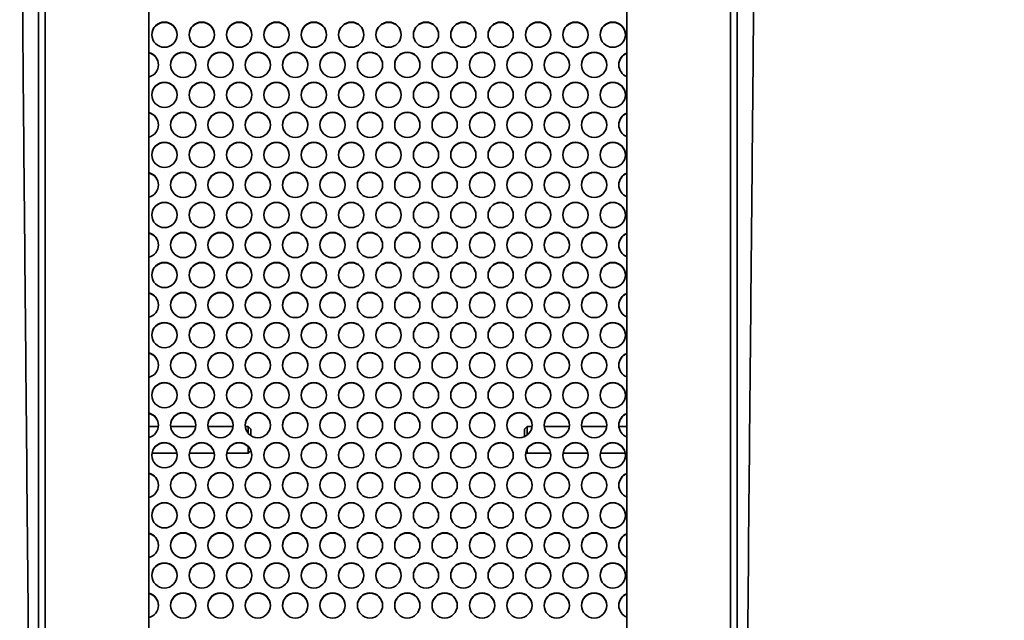
# Paper-space layout 'Layout1' of a CAD drawing. Units: millimetres. Extents: x 20 to 203, y 5 to 287.
# Drawn here: x 60 to 72, y 44 to 51 of the extents above; entities that cross this region are included whole.
import ezdxf

# ---------------------------------------------------------------- set-up
doc = ezdxf.new("R2010")
doc.units = ezdxf.units.MM
doc.layers.add('Default', color=7, linetype='Continuous')
doc.layers.add('DV4_0', color=7, linetype='Continuous')

# ---------------------------------------------------------------- blocks, each defined once
blk = doc.blocks.new('SE3')
at = {"layer": 'DV4_0', "color": 7, "lineweight": 35}
for p, q in [((60.38, 39.107), (60.38, 64.264)), ((68.783, 64.264), (68.783, 39.107)), ((61.707, 59.574), (61.707, 40.012)), ((67.456, 40.012), (67.456, 59.574)), ((61.82, 45.896), (61.707, 45.896)), ((62.269, 45.896), (61.966, 45.896)), ((62.718, 45.896), (62.416, 45.896)), ((62.9, 45.896), (62.865, 45.896)), ((62.9, 45.896), (62.9, 45.815)), ((62.93, 45.865), (62.9, 45.896)), ((62.93, 45.865), (62.93, 45.788)), ((66.254, 45.896), (66.223, 45.865)), ((66.223, 45.774), (66.223, 45.865)), ((66.254, 45.792), (66.254, 45.896)), ((66.313, 45.896), (66.254, 45.896)), ((66.763, 45.896), (66.46, 45.896)), ((67.212, 45.896), (66.909, 45.896)), ((67.456, 45.896), (67.359, 45.896)), ((62.9, 45.655), (62.9, 45.576)), ((62.9, 45.576), (62.93, 45.606)), ((62.93, 45.612), (62.93, 45.606)), ((66.254, 45.576), (66.254, 45.623)), ((61.743, 45.576), (62.043, 45.576)), ((62.192, 45.576), (62.492, 45.576)), ((62.642, 45.576), (62.9, 45.576)), ((66.24, 45.589), (66.254, 45.576)), ((66.254, 45.576), (66.537, 45.576)), ((66.686, 45.576), (66.986, 45.576)), ((67.135, 45.576), (67.435, 45.576))]:
    blk.add_line(p, q, dxfattribs=at)
for centre, major_axis in [((61.893, 50.609), (-0.152, 0)), ((62.342, 50.609), (-0.152, 0)), ((62.792, 50.609), (-0.152, 0)), ((63.241, 50.609), (-0.152, 0)), ((63.69, 50.609), (-0.152, 0)), ((64.14, 50.609), (-0.152, 0)), ((64.589, 50.609), (-0.152, 0)), ((65.039, 50.609), (-0.152, 0)), ((65.488, 50.609), (-0.152, 0)), ((65.937, 50.609), (0.152, 0)), ((66.387, 50.609), (-0.152, 0)), ((66.836, 50.609), (-0.152, 0)), ((67.285, 50.609), (-0.152, 0)), ((62.118, 50.247), (-0.152, 0)), ((62.567, 50.247), (-0.152, 0)), ((63.016, 50.247), (-0.152, 0)), ((63.466, 50.247), (0.152, 0)), ((63.915, 50.247), (-0.152, 0)), ((64.365, 50.247), (-0.152, 0)), ((64.814, 50.247), (0.152, 0)), ((65.263, 50.247), (-0.152, 0)), ((65.713, 50.247), (-0.152, 0)), ((66.162, 50.247), (-0.152, 0)), ((66.611, 50.247), (-0.152, 0)), ((67.061, 50.247), (-0.152, 0)), ((61.893, 49.886), (-0.152, 0)), ((62.342, 49.886), (-0.152, 0)), ((62.792, 49.886), (-0.152, 0)), ((63.241, 49.886), (-0.152, 0)), ((63.69, 49.886), (-0.152, 0)), ((64.14, 49.886), (-0.152, 0)), ((64.589, 49.886), (-0.152, 0)), ((65.039, 49.886), (-0.152, 0)), ((65.488, 49.886), (-0.152, 0)), ((65.937, 49.886), (0.152, 0)), ((66.387, 49.886), (-0.152, 0)), ((66.836, 49.886), (-0.152, 0)), ((67.285, 49.886), (-0.152, 0)), ((62.118, 49.525), (-0.152, 0)), ((62.567, 49.525), (-0.152, 0)), ((63.016, 49.525), (-0.152, 0)), ((63.466, 49.525), (0.152, 0)), ((63.915, 49.525), (-0.152, 0)), ((64.365, 49.525), (-0.152, 0)), ((64.814, 49.525), (0.152, 0)), ((65.263, 49.525), (-0.152, 0)), ((65.713, 49.525), (-0.152, 0)), ((66.162, 49.525), (-0.152, 0)), ((66.611, 49.525), (-0.152, 0)), ((67.061, 49.525), (-0.152, 0)), ((61.893, 49.164), (-0.152, 0)), ((62.342, 49.164), (-0.152, 0)), ((62.792, 49.164), (-0.152, 0)), ((63.241, 49.164), (-0.152, 0)), ((63.69, 49.164), (-0.152, 0)), ((64.14, 49.164), (-0.152, 0)), ((64.589, 49.164), (-0.152, 0)), ((65.039, 49.164), (-0.152, 0)), ((65.488, 49.164), (-0.152, 0)), ((65.937, 49.164), (0.152, 0)), ((66.387, 49.164), (-0.152, 0)), ((66.836, 49.164), (-0.152, 0)), ((67.285, 49.164), (-0.152, 0)), ((62.118, 48.803), (-0.152, 0)), ((62.567, 48.803), (-0.152, 0)), ((63.016, 48.803), (-0.152, 0)), ((63.466, 48.803), (0.152, 0)), ((63.915, 48.803), (-0.152, 0)), ((64.365, 48.803), (-0.152, 0)), ((64.814, 48.803), (0.152, 0)), ((65.263, 48.803), (-0.152, 0)), ((65.713, 48.803), (-0.152, 0)), ((66.162, 48.803), (-0.152, 0)), ((66.611, 48.803), (-0.152, 0)), ((67.061, 48.803), (-0.152, 0)), ((61.893, 48.441), (-0.152, 0)), ((62.342, 48.441), (-0.152, 0)), ((62.792, 48.441), (-0.152, 0)), ((63.241, 48.441), (-0.152, 0)), ((63.69, 48.441), (-0.152, 0)), ((64.14, 48.441), (-0.152, 0)), ((64.589, 48.441), (-0.152, 0)), ((65.039, 48.441), (-0.152, 0)), ((65.488, 48.441), (-0.152, 0)), ((65.937, 48.441), (0.152, 0)), ((66.387, 48.441), (-0.152, 0)), ((66.836, 48.441), (-0.152, 0)), ((67.285, 48.441), (-0.152, 0)), ((62.118, 48.08), (-0.152, 0)), ((62.567, 48.08), (-0.152, 0)), ((63.016, 48.08), (-0.152, 0)), ((63.466, 48.08), (0.152, 0)), ((63.915, 48.08), (-0.152, 0)), ((64.365, 48.08), (-0.152, 0)), ((64.814, 48.08), (0.152, 0)), ((65.263, 48.08), (-0.152, 0)), ((65.713, 48.08), (-0.152, 0)), ((66.162, 48.08), (-0.152, 0)), ((66.611, 48.08), (-0.152, 0)), ((67.061, 48.08), (-0.152, 0)), ((61.893, 47.719), (-0.152, 0)), ((62.342, 47.719), (-0.152, 0)), ((62.792, 47.719), (-0.152, 0)), ((63.241, 47.719), (-0.152, 0)), ((63.69, 47.719), (-0.152, 0)), ((64.14, 47.719), (-0.152, 0)), ((64.589, 47.719), (-0.152, 0)), ((65.039, 47.719), (-0.152, 0)), ((65.488, 47.719), (-0.152, 0)), ((65.937, 47.719), (0.152, 0)), ((66.387, 47.719), (-0.152, 0)), ((66.836, 47.719), (-0.152, 0)), ((67.285, 47.719), (-0.152, 0)), ((62.118, 47.358), (-0.152, 0)), ((62.567, 47.358), (-0.152, 0)), ((63.016, 47.358), (-0.152, 0)), ((63.466, 47.358), (0.152, 0)), ((63.915, 47.358), (-0.152, 0)), ((64.365, 47.358), (-0.152, 0)), ((64.814, 47.358), (0.152, 0)), ((65.263, 47.358), (-0.152, 0)), ((65.713, 47.358), (-0.152, 0)), ((66.162, 47.358), (-0.152, 0)), ((66.611, 47.358), (-0.152, 0)), ((67.061, 47.358), (-0.152, 0)), ((61.893, 46.997), (-0.152, 0)), ((62.342, 46.997), (-0.152, 0)), ((62.792, 46.997), (-0.152, 0)), ((63.241, 46.997), (-0.152, 0)), ((63.69, 46.997), (-0.152, 0)), ((64.14, 46.997), (-0.152, 0)), ((64.589, 46.997), (-0.152, 0)), ((65.039, 46.997), (-0.152, 0)), ((65.488, 46.997), (-0.152, 0)), ((65.937, 46.997), (0.152, 0)), ((66.387, 46.997), (-0.152, 0)), ((66.836, 46.997), (-0.152, 0)), ((67.285, 46.997), (-0.152, 0)), ((62.118, 46.635), (-0.152, 0)), ((62.567, 46.635), (-0.152, 0)), ((63.016, 46.635), (-0.152, 0)), ((63.466, 46.635), (0.152, 0)), ((63.915, 46.635), (-0.152, 0)), ((64.365, 46.635), (-0.152, 0)), ((64.814, 46.635), (0.152, 0)), ((65.263, 46.635), (-0.152, 0)), ((65.713, 46.635), (-0.152, 0)), ((66.162, 46.635), (-0.152, 0)), ((66.611, 46.635), (-0.152, 0)), ((67.061, 46.635), (-0.152, 0)), ((61.893, 46.274), (-0.152, 0)), ((62.342, 46.274), (-0.152, 0)), ((62.792, 46.274), (-0.152, 0)), ((63.241, 46.274), (-0.152, 0)), ((63.69, 46.274), (-0.152, 0)), ((64.14, 46.274), (-0.152, 0)), ((64.589, 46.274), (-0.152, 0)), ((65.039, 46.274), (-0.152, 0)), ((65.488, 46.274), (-0.152, 0)), ((65.937, 46.274), (0.152, 0)), ((66.387, 46.274), (-0.152, 0)), ((66.836, 46.274), (-0.152, 0)), ((67.285, 46.274), (-0.152, 0)), ((62.118, 45.913), (-0.152, 0)), ((62.567, 45.913), (-0.152, 0)), ((63.016, 45.913), (-0.152, 0)), ((63.466, 45.913), (0.152, 0)), ((63.915, 45.913), (-0.152, 0)), ((64.365, 45.913), (-0.152, 0)), ((64.814, 45.913), (0.152, 0)), ((65.263, 45.913), (-0.152, 0)), ((65.713, 45.913), (-0.152, 0)), ((66.162, 45.913), (-0.152, 0)), ((66.611, 45.913), (-0.152, 0)), ((67.061, 45.913), (-0.152, 0)), ((61.893, 45.552), (-0.152, 0)), ((62.342, 45.552), (-0.152, 0)), ((62.792, 45.552), (-0.152, 0)), ((63.241, 45.552), (-0.152, 0)), ((63.69, 45.552), (-0.152, 0)), ((64.14, 45.552), (-0.152, 0)), ((64.589, 45.552), (-0.152, 0)), ((65.039, 45.552), (-0.152, 0)), ((65.488, 45.552), (-0.152, 0)), ((65.937, 45.552), (0.152, 0)), ((66.387, 45.552), (-0.152, 0)), ((66.836, 45.552), (-0.152, 0)), ((67.285, 45.552), (-0.152, 0)), ((62.118, 45.191), (-0.152, 0)), ((62.567, 45.191), (-0.152, 0)), ((63.016, 45.191), (-0.152, 0)), ((63.466, 45.191), (0.152, 0)), ((63.915, 45.191), (-0.152, 0)), ((64.365, 45.191), (-0.152, 0)), ((64.814, 45.191), (0.152, 0)), ((65.263, 45.191), (-0.152, 0)), ((65.713, 45.191), (-0.152, 0)), ((66.162, 45.191), (-0.152, 0)), ((66.611, 45.191), (-0.152, 0)), ((67.061, 45.191), (-0.152, 0)), ((61.893, 44.829), (-0.152, 0)), ((62.342, 44.829), (-0.152, 0)), ((62.792, 44.829), (-0.152, 0)), ((63.241, 44.829), (-0.152, 0)), ((63.69, 44.829), (-0.152, 0)), ((64.14, 44.829), (-0.152, 0)), ((64.589, 44.829), (-0.152, 0)), ((65.039, 44.829), (-0.152, 0)), ((65.488, 44.829), (-0.152, 0)), ((65.937, 44.829), (0.152, 0)), ((66.387, 44.829), (-0.152, 0)), ((66.836, 44.829), (-0.152, 0)), ((67.285, 44.829), (-0.152, 0)), ((62.118, 44.468), (-0.152, 0)), ((62.567, 44.468), (-0.152, 0)), ((63.016, 44.468), (-0.152, 0)), ((63.466, 44.468), (0.152, 0)), ((63.915, 44.468), (-0.152, 0)), ((64.365, 44.468), (-0.152, 0)), ((64.814, 44.468), (0.152, 0)), ((65.263, 44.468), (-0.152, 0)), ((65.713, 44.468), (-0.152, 0)), ((66.162, 44.468), (-0.152, 0)), ((66.611, 44.468), (-0.152, 0)), ((67.061, 44.468), (-0.152, 0)), ((61.893, 44.107), (-0.152, 0)), ((62.342, 44.107), (-0.152, 0)), ((62.792, 44.107), (-0.152, 0)), ((63.241, 44.107), (-0.152, 0)), ((63.69, 44.107), (-0.152, 0)), ((64.14, 44.107), (-0.152, 0)), ((64.589, 44.107), (-0.152, 0)), ((65.039, 44.107), (-0.152, 0)), ((65.488, 44.107), (-0.152, 0)), ((65.937, 44.107), (0.152, 0)), ((66.387, 44.107), (-0.152, 0)), ((66.836, 44.107), (-0.152, 0)), ((67.285, 44.107), (-0.152, 0)), ((62.118, 43.746), (-0.152, 0)), ((62.567, 43.746), (-0.152, 0)), ((63.016, 43.746), (-0.152, 0)), ((63.466, 43.746), (0.152, 0)), ((63.915, 43.746), (-0.152, 0)), ((64.365, 43.746), (-0.152, 0)), ((64.814, 43.746), (0.152, 0)), ((65.263, 43.746), (-0.152, 0)), ((65.713, 43.746), (-0.152, 0)), ((66.162, 43.746), (-0.152, 0)), ((66.611, 43.746), (-0.152, 0)), ((67.061, 43.746), (-0.152, 0))]:
    blk.add_ellipse(centre, major_axis=major_axis, ratio=0.998862, dxfattribs=at)
for centre, major_axis, start_param, end_param in [((61.893, 50.605), (-0.152, 0), 3.141593, 6.283185), ((62.342, 50.605), (-0.152, 0), 3.141593, 6.283185), ((62.792, 50.605), (-0.152, 0), 3.141593, 6.283185), ((63.241, 50.605), (-0.152, 0), 3.141593, 6.283185), ((63.69, 50.605), (-0.152, 0), 3.141593, 6.283185), ((64.14, 50.605), (-0.152, 0), 3.141593, 6.283185), ((64.589, 50.605), (-0.152, 0), 3.141593, 6.283185), ((65.039, 50.605), (-0.152, 0), 3.141593, 6.283185), ((65.488, 50.605), (-0.152, 0), 3.141593, 6.283185), ((65.937, 50.605), (0.152, 0), 0, 3.141593), ((66.387, 50.605), (-0.152, 0), 3.141593, 6.283185), ((66.836, 50.605), (-0.152, 0), 3.141593, 6.283185), ((67.285, 50.605), (-0.152, 0), 3.141593, 6.283185), ((61.668, 50.247), (-0.152, 0), 1.827278, 4.455907), ((61.668, 50.244), (-0.152, 0), 3.141593, 4.455907), ((62.118, 50.244), (-0.152, 0), 3.141593, 6.283185), ((62.567, 50.244), (-0.152, 0), 3.141593, 6.283185), ((63.016, 50.244), (-0.152, 0), 3.141593, 6.283185), ((63.466, 50.244), (0.152, 0), 0, 3.141593), ((63.915, 50.244), (-0.152, 0), 3.141593, 6.283185), ((64.365, 50.244), (-0.152, 0), 3.141593, 6.283185), ((64.814, 50.244), (0.152, 0), 0, 3.141593), ((65.263, 50.244), (-0.152, 0), 3.141593, 6.283185), ((65.713, 50.244), (-0.152, 0), 3.141593, 6.283185), ((66.162, 50.244), (-0.152, 0), 3.141593, 6.283185), ((66.611, 50.244), (-0.152, 0), 3.141593, 6.283185), ((67.061, 50.244), (-0.152, 0), 3.141593, 6.283185), ((67.51, 50.247), (-0.152, 0), 5.072935, 6.283185), ((67.51, 50.244), (-0.152, 0), 5.072935, 6.283185), ((67.51, 50.247), (-0.152, 0), 0, 1.21025), ((61.893, 49.882), (-0.152, 0), 3.141593, 6.283185), ((62.342, 49.882), (-0.152, 0), 3.141593, 6.283185), ((62.792, 49.882), (-0.152, 0), 3.141593, 6.283185), ((63.241, 49.882), (-0.152, 0), 3.141593, 6.283185), ((63.69, 49.882), (-0.152, 0), 3.141593, 6.283185), ((64.14, 49.882), (-0.152, 0), 3.141593, 6.283185), ((64.589, 49.882), (-0.152, 0), 3.141593, 6.283185), ((65.039, 49.882), (-0.152, 0), 3.141593, 6.283185), ((65.488, 49.882), (-0.152, 0), 3.141593, 6.283185), ((65.937, 49.882), (0.152, 0), 0, 3.141593), ((66.387, 49.882), (-0.152, 0), 3.141593, 6.283185), ((66.836, 49.882), (-0.152, 0), 3.141593, 6.283185), ((67.285, 49.882), (-0.152, 0), 3.141593, 6.283185), ((61.668, 49.525), (-0.152, 0), 1.827278, 4.455907), ((61.668, 49.521), (-0.152, 0), 3.141593, 4.455907), ((62.118, 49.521), (-0.152, 0), 3.141593, 6.283185), ((62.567, 49.521), (-0.152, 0), 3.141593, 6.283185), ((63.016, 49.521), (-0.152, 0), 3.141593, 6.283185), ((63.466, 49.521), (0.152, 0), 0, 3.141593), ((63.915, 49.521), (-0.152, 0), 3.141593, 6.283185), ((64.365, 49.521), (-0.152, 0), 3.141593, 6.283185), ((64.814, 49.521), (0.152, 0), 0, 3.141593), ((65.263, 49.521), (-0.152, 0), 3.141593, 6.283185), ((65.713, 49.521), (-0.152, 0), 3.141593, 6.283185), ((66.162, 49.521), (-0.152, 0), 3.141593, 6.283185), ((66.611, 49.521), (-0.152, 0), 3.141593, 6.283185), ((67.061, 49.521), (-0.152, 0), 3.141593, 6.283185), ((67.51, 49.525), (-0.152, 0), 5.072935, 6.283185), ((67.51, 49.521), (-0.152, 0), 5.072935, 6.283185), ((67.51, 49.525), (-0.152, 0), 0, 1.21025), ((61.893, 49.16), (-0.152, 0), 3.141593, 6.283185), ((62.342, 49.16), (-0.152, 0), 3.141593, 6.283185), ((62.792, 49.16), (-0.152, 0), 3.141593, 6.283185), ((63.241, 49.16), (-0.152, 0), 3.141593, 6.283185), ((63.69, 49.16), (-0.152, 0), 3.141593, 6.283185), ((64.14, 49.16), (-0.152, 0), 3.141593, 6.283185), ((64.589, 49.16), (-0.152, 0), 3.141593, 6.283185), ((65.039, 49.16), (-0.152, 0), 3.141593, 6.283185), ((65.488, 49.16), (-0.152, 0), 3.141593, 6.283185), ((65.937, 49.16), (0.152, 0), 0, 3.141593), ((66.387, 49.16), (-0.152, 0), 3.141593, 6.283185), ((66.836, 49.16), (-0.152, 0), 3.141593, 6.283185), ((67.285, 49.16), (-0.152, 0), 3.141593, 6.283185), ((61.668, 48.803), (-0.152, 0), 1.827278, 4.455907), ((61.668, 48.799), (-0.152, 0), 3.141593, 4.455907), ((62.118, 48.799), (-0.152, 0), 3.141593, 6.283185), ((62.567, 48.799), (-0.152, 0), 3.141593, 6.283185), ((63.016, 48.799), (-0.152, 0), 3.141593, 6.283185), ((63.466, 48.799), (0.152, 0), 0, 3.141593), ((63.915, 48.799), (-0.152, 0), 3.141593, 6.283185), ((64.365, 48.799), (-0.152, 0), 3.141593, 6.283185), ((64.814, 48.799), (0.152, 0), 0, 3.141593), ((65.263, 48.799), (-0.152, 0), 3.141593, 6.283185), ((65.713, 48.799), (-0.152, 0), 3.141593, 6.283185), ((66.162, 48.799), (-0.152, 0), 3.141593, 6.283185), ((66.611, 48.799), (-0.152, 0), 3.141593, 6.283185), ((67.061, 48.799), (-0.152, 0), 3.141593, 6.283185), ((67.51, 48.803), (-0.152, 0), 5.072935, 6.283185), ((67.51, 48.799), (-0.152, 0), 5.072935, 6.283185), ((67.51, 48.803), (-0.152, 0), 0, 1.21025), ((61.893, 48.438), (-0.152, 0), 3.141593, 6.283185), ((62.342, 48.438), (-0.152, 0), 3.141593, 6.283185), ((62.792, 48.438), (-0.152, 0), 3.141593, 6.283185), ((63.241, 48.438), (-0.152, 0), 3.141593, 6.283185), ((63.69, 48.438), (-0.152, 0), 3.141593, 6.283185), ((64.14, 48.438), (-0.152, 0), 3.141593, 6.283185), ((64.589, 48.438), (-0.152, 0), 3.141593, 6.283185), ((65.039, 48.438), (-0.152, 0), 3.141593, 6.283185), ((65.488, 48.438), (-0.152, 0), 3.141593, 6.283185), ((65.937, 48.438), (0.152, 0), 0, 3.141593), ((66.387, 48.438), (-0.152, 0), 3.141593, 6.283185), ((66.836, 48.438), (-0.152, 0), 3.141593, 6.283185), ((67.285, 48.438), (-0.152, 0), 3.141593, 6.283185), ((61.668, 48.08), (-0.152, 0), 1.827278, 4.455907), ((61.668, 48.076), (-0.152, 0), 3.141593, 4.455907), ((62.118, 48.076), (-0.152, 0), 3.141593, 6.283185), ((62.567, 48.076), (-0.152, 0), 3.141593, 6.283185), ((63.016, 48.076), (-0.152, 0), 3.141593, 6.283185), ((63.466, 48.076), (0.152, 0), 0, 3.141593), ((63.915, 48.076), (-0.152, 0), 3.141593, 6.283185), ((64.365, 48.076), (-0.152, 0), 3.141593, 6.283185), ((64.814, 48.076), (0.152, 0), 0, 3.141593), ((65.263, 48.076), (-0.152, 0), 3.141593, 6.283185), ((65.713, 48.076), (-0.152, 0), 3.141593, 6.283185), ((66.162, 48.076), (-0.152, 0), 3.141593, 6.283185), ((66.611, 48.076), (-0.152, 0), 3.141593, 6.283185), ((67.061, 48.076), (-0.152, 0), 3.141593, 6.283185), ((67.51, 48.08), (-0.152, 0), 5.072935, 6.283185), ((67.51, 48.076), (-0.152, 0), 5.072935, 6.283185), ((67.51, 48.08), (-0.152, 0), 0, 1.21025), ((61.893, 47.715), (-0.152, 0), 3.141593, 6.283185), ((62.342, 47.715), (-0.152, 0), 3.141593, 6.283185), ((62.792, 47.715), (-0.152, 0), 3.141593, 6.283185), ((63.241, 47.715), (-0.152, 0), 3.141593, 6.283185), ((63.69, 47.715), (-0.152, 0), 3.141593, 6.283185), ((64.14, 47.715), (-0.152, 0), 3.141593, 6.283185), ((64.589, 47.715), (-0.152, 0), 3.141593, 6.283185), ((65.039, 47.715), (-0.152, 0), 3.141593, 6.283185), ((65.488, 47.715), (-0.152, 0), 3.141593, 6.283185), ((65.937, 47.715), (0.152, 0), 0, 3.141593), ((66.387, 47.715), (-0.152, 0), 3.141593, 6.283185), ((66.836, 47.715), (-0.152, 0), 3.141593, 6.283185), ((67.285, 47.715), (-0.152, 0), 3.141593, 6.283185), ((61.668, 47.358), (-0.152, 0), 1.827278, 4.455907), ((61.668, 47.354), (-0.152, 0), 3.141593, 4.455907), ((62.118, 47.354), (-0.152, 0), 3.141593, 6.283185), ((62.567, 47.354), (-0.152, 0), 3.141593, 6.283185), ((63.016, 47.354), (-0.152, 0), 3.141593, 6.283185), ((63.466, 47.354), (0.152, 0), 0, 3.141593), ((63.915, 47.354), (-0.152, 0), 3.141593, 6.283185), ((64.365, 47.354), (-0.152, 0), 3.141593, 6.283185), ((64.814, 47.354), (0.152, 0), 0, 3.141593), ((65.263, 47.354), (-0.152, 0), 3.141593, 6.283185), ((65.713, 47.354), (-0.152, 0), 3.141593, 6.283185), ((66.162, 47.354), (-0.152, 0), 3.141593, 6.283185), ((66.611, 47.354), (-0.152, 0), 3.141593, 6.283185), ((67.061, 47.354), (-0.152, 0), 3.141593, 6.283185), ((67.51, 47.358), (-0.152, 0), 5.072935, 6.283185), ((67.51, 47.354), (-0.152, 0), 5.072935, 6.283185), ((67.51, 47.358), (-0.152, 0), 0, 1.21025), ((61.893, 46.993), (-0.152, 0), 3.141593, 6.283185), ((62.342, 46.993), (-0.152, 0), 3.141593, 6.283185), ((62.792, 46.993), (-0.152, 0), 3.141593, 6.283185), ((63.241, 46.993), (-0.152, 0), 3.141593, 6.283185), ((63.69, 46.993), (-0.152, 0), 3.141593, 6.283185), ((64.14, 46.993), (-0.152, 0), 3.141593, 6.283185), ((64.589, 46.993), (-0.152, 0), 3.141593, 6.283185), ((65.039, 46.993), (-0.152, 0), 3.141593, 6.283185), ((65.488, 46.993), (-0.152, 0), 3.141593, 6.283185), ((65.937, 46.993), (0.152, 0), 0, 3.141593), ((66.387, 46.993), (-0.152, 0), 3.141593, 6.283185), ((66.836, 46.993), (-0.152, 0), 3.141593, 6.283185), ((67.285, 46.993), (-0.152, 0), 3.141593, 6.283185), ((61.668, 46.635), (-0.152, 0), 1.827278, 4.455907), ((61.668, 46.632), (-0.152, 0), 3.141593, 4.455907), ((62.118, 46.632), (-0.152, 0), 3.141593, 6.283185), ((62.567, 46.632), (-0.152, 0), 3.141593, 6.283185), ((63.016, 46.632), (-0.152, 0), 3.141593, 6.283185), ((63.466, 46.632), (0.152, 0), 0, 3.141593), ((63.915, 46.632), (-0.152, 0), 3.141593, 6.283185), ((64.365, 46.632), (-0.152, 0), 3.141593, 6.283185), ((64.814, 46.632), (0.152, 0), 0, 3.141593), ((65.263, 46.632), (-0.152, 0), 3.141593, 6.283185), ((65.713, 46.632), (-0.152, 0), 3.141593, 6.283185), ((66.162, 46.632), (-0.152, 0), 3.141593, 6.283185), ((66.611, 46.632), (-0.152, 0), 3.141593, 6.283185), ((67.061, 46.632), (-0.152, 0), 3.141593, 6.283185), ((67.51, 46.635), (-0.152, 0), 5.072935, 6.283185), ((67.51, 46.632), (-0.152, 0), 5.072935, 6.283185), ((67.51, 46.635), (-0.152, 0), 0, 1.21025), ((61.893, 46.27), (-0.152, 0), 3.141593, 6.283185), ((62.342, 46.27), (-0.152, 0), 3.141593, 6.283185), ((62.792, 46.27), (-0.152, 0), 3.141593, 6.283185), ((63.241, 46.27), (-0.152, 0), 3.141593, 6.283185), ((63.69, 46.27), (-0.152, 0), 3.141593, 6.283185), ((64.14, 46.27), (-0.152, 0), 3.141593, 6.283185), ((64.589, 46.27), (-0.152, 0), 3.141593, 6.283185), ((65.039, 46.27), (-0.152, 0), 3.141593, 6.283185), ((65.488, 46.27), (-0.152, 0), 3.141593, 6.283185), ((65.937, 46.27), (0.152, 0), 0, 3.141593), ((66.387, 46.27), (-0.152, 0), 3.141593, 6.283185), ((66.836, 46.27), (-0.152, 0), 3.141593, 6.283185), ((67.285, 46.27), (-0.152, 0), 3.141593, 6.283185), ((64.365, 45.909), (-0.152, 0), 3.141593, 6.283185), ((66.162, 45.909), (-0.152, 0), 3.141593, 6.283185), ((61.668, 45.913), (-0.152, 0), 1.827278, 4.455907), ((61.668, 45.909), (-0.152, 0), 3.141593, 4.455907), ((62.118, 45.909), (-0.152, 0), 3.141593, 6.283185), ((62.567, 45.909), (-0.152, 0), 3.141593, 6.283185), ((63.016, 45.909), (-0.152, 0), 3.141593, 6.283185), ((63.466, 45.909), (0.152, 0), 0, 3.141593), ((63.915, 45.909), (-0.152, 0), 3.141593, 6.283185), ((64.814, 45.909), (0.152, 0), 0, 3.141593), ((65.263, 45.909), (-0.152, 0), 3.141593, 6.283185), ((65.713, 45.909), (-0.152, 0), 3.141593, 6.283185), ((66.611, 45.909), (-0.152, 0), 3.141593, 6.283185), ((67.061, 45.909), (-0.152, 0), 3.141593, 6.283185), ((67.51, 45.913), (-0.152, 0), 5.072935, 6.283185), ((67.51, 45.909), (-0.152, 0), 5.072935, 6.283185), ((67.51, 45.913), (-0.152, 0), 0, 1.21025), ((61.893, 45.548), (-0.152, 0), 3.141593, 6.283185), ((62.342, 45.548), (-0.152, 0), 3.141593, 6.283185), ((62.792, 45.548), (-0.152, 0), 3.141593, 6.283185), ((63.241, 45.548), (-0.152, 0), 3.141593, 6.283185), ((63.69, 45.548), (-0.152, 0), 3.141593, 6.283185), ((64.14, 45.548), (-0.152, 0), 3.141593, 6.283185), ((64.589, 45.548), (-0.152, 0), 3.141593, 6.283185), ((65.039, 45.548), (-0.152, 0), 3.141593, 6.283185), ((65.488, 45.548), (-0.152, 0), 3.141593, 6.283185), ((65.937, 45.548), (0.152, 0), 0, 3.141593), ((66.387, 45.548), (-0.152, 0), 3.141593, 6.283185), ((66.836, 45.548), (-0.152, 0), 3.141593, 6.283185), ((67.285, 45.548), (-0.152, 0), 3.141593, 6.283185), ((61.668, 45.191), (-0.152, 0), 1.827278, 4.455907), ((61.668, 45.187), (-0.152, 0), 3.141593, 4.455907), ((62.118, 45.187), (-0.152, 0), 3.141593, 6.283185), ((62.567, 45.187), (-0.152, 0), 3.141593, 6.283185), ((63.016, 45.187), (-0.152, 0), 3.141593, 6.283185), ((63.466, 45.187), (0.152, 0), 0, 3.141593), ((63.915, 45.187), (-0.152, 0), 3.141593, 6.283185), ((64.365, 45.187), (-0.152, 0), 3.141593, 6.283185), ((64.814, 45.187), (0.152, 0), 0, 3.141593), ((65.263, 45.187), (-0.152, 0), 3.141593, 6.283185), ((65.713, 45.187), (-0.152, 0), 3.141593, 6.283185), ((66.162, 45.187), (-0.152, 0), 3.141593, 6.283185), ((66.611, 45.187), (-0.152, 0), 3.141593, 6.283185), ((67.061, 45.187), (-0.152, 0), 3.141593, 6.283185), ((67.51, 45.191), (-0.152, 0), 5.072935, 6.283185), ((67.51, 45.187), (-0.152, 0), 5.072935, 6.283185), ((67.51, 45.191), (-0.152, 0), 0, 1.21025), ((61.893, 44.826), (-0.152, 0), 3.141593, 6.283185), ((62.342, 44.826), (-0.152, 0), 3.141593, 6.283185), ((62.792, 44.826), (-0.152, 0), 3.141593, 6.283185), ((63.241, 44.826), (-0.152, 0), 3.141593, 6.283185), ((63.69, 44.826), (-0.152, 0), 3.141593, 6.283185), ((64.14, 44.826), (-0.152, 0), 3.141593, 6.283185), ((64.589, 44.826), (-0.152, 0), 3.141593, 6.283185), ((65.039, 44.826), (-0.152, 0), 3.141593, 6.283185), ((65.488, 44.826), (-0.152, 0), 3.141593, 6.283185), ((65.937, 44.826), (0.152, 0), 0, 3.141593), ((66.387, 44.826), (-0.152, 0), 3.141593, 6.283185), ((66.836, 44.826), (-0.152, 0), 3.141593, 6.283185), ((67.285, 44.826), (-0.152, 0), 3.141593, 6.283185), ((61.668, 44.468), (-0.152, 0), 1.827278, 4.455907), ((61.668, 44.464), (-0.152, 0), 3.141593, 4.455907), ((62.118, 44.464), (-0.152, 0), 3.141593, 6.283185), ((62.567, 44.464), (-0.152, 0), 3.141593, 6.283185), ((63.016, 44.464), (-0.152, 0), 3.141593, 6.283185), ((63.466, 44.464), (0.152, 0), 0, 3.141593), ((63.915, 44.464), (-0.152, 0), 3.141593, 6.283185), ((64.365, 44.464), (-0.152, 0), 3.141593, 6.283185), ((64.814, 44.464), (0.152, 0), 0, 3.141593), ((65.263, 44.464), (-0.152, 0), 3.141593, 6.283185), ((65.713, 44.464), (-0.152, 0), 3.141593, 6.283185), ((66.162, 44.464), (-0.152, 0), 3.141593, 6.283185), ((66.611, 44.464), (-0.152, 0), 3.141593, 6.283185), ((67.061, 44.464), (-0.152, 0), 3.141593, 6.283185), ((67.51, 44.468), (-0.152, 0), 5.072935, 6.283185), ((67.51, 44.464), (-0.152, 0), 5.072935, 6.283185), ((67.51, 44.468), (-0.152, 0), 0, 1.21025), ((61.893, 44.103), (-0.152, 0), 3.141593, 6.283185), ((62.342, 44.103), (-0.152, 0), 3.141593, 6.283185), ((62.792, 44.103), (-0.152, 0), 3.141593, 6.283185), ((63.241, 44.103), (-0.152, 0), 3.141593, 6.283185), ((63.69, 44.103), (-0.152, 0), 3.141593, 6.283185), ((64.14, 44.103), (-0.152, 0), 3.141593, 6.283185), ((64.589, 44.103), (-0.152, 0), 3.141593, 6.283185), ((65.039, 44.103), (-0.152, 0), 3.141593, 6.283185), ((65.488, 44.103), (-0.152, 0), 3.141593, 6.283185), ((65.937, 44.103), (0.152, 0), 0, 3.141593), ((66.387, 44.103), (-0.152, 0), 3.141593, 6.283185), ((66.836, 44.103), (-0.152, 0), 3.141593, 6.283185), ((67.285, 44.103), (-0.152, 0), 3.141593, 6.283185), ((61.668, 43.746), (-0.152, 0), 1.827278, 4.455907), ((61.668, 43.742), (-0.152, 0), 3.141593, 4.455907), ((62.118, 43.742), (-0.152, 0), 3.141593, 6.283185), ((62.567, 43.742), (-0.152, 0), 3.141593, 6.283185), ((63.016, 43.742), (-0.152, 0), 3.141593, 6.283185), ((63.466, 43.742), (0.152, 0), 0, 3.141593), ((63.915, 43.742), (-0.152, 0), 3.141593, 6.283185), ((64.365, 43.742), (-0.152, 0), 3.141593, 6.283185), ((64.814, 43.742), (0.152, 0), 0, 3.141593), ((65.263, 43.742), (-0.152, 0), 3.141593, 6.283185), ((65.713, 43.742), (-0.152, 0), 3.141593, 6.283185), ((66.162, 43.742), (-0.152, 0), 3.141593, 6.283185), ((66.611, 43.742), (-0.152, 0), 3.141593, 6.283185), ((67.061, 43.742), (-0.152, 0), 3.141593, 6.283185), ((67.51, 43.746), (-0.152, 0), 5.072935, 6.283185), ((67.51, 43.742), (-0.152, 0), 5.072935, 6.283185), ((67.51, 43.746), (-0.152, 0), 0, 1.21025)]:
    blk.add_ellipse(centre, major_axis=major_axis, ratio=0.998862, start_param=start_param, end_param=end_param, dxfattribs=at)
for points, knots in [([(76.539, 85.844), (76.39, 84.348), (76.24, 82.852), (76.016, 80.608), (75.941, 79.859), (75.829, 78.737), (75.792, 78.363), (75.717, 77.615), (75.68, 77.245), (75.621, 76.656), (75.601, 76.454), (75.558, 76.023), (75.535, 75.795), (75.485, 75.29), (75.457, 75.013), (75.393, 74.368), (75.356, 74.001), (75.288, 73.322), (75.263, 73.072), (75.209, 72.523), (75.179, 72.223), (75.129, 71.724), (75.111, 71.549), (75.075, 71.182), (75.055, 70.988), (74.995, 70.386), (74.952, 69.956), (74.861, 69.043), (74.813, 68.56), (74.737, 67.8), (74.711, 67.541), (74.659, 67.021), (74.633, 66.759), (74.554, 65.967), (74.5, 65.432), (74.392, 64.352), (74.338, 63.807), (74.173, 62.161), (74.062, 61.049), (73.84, 58.819), (73.728, 57.701), (73.504, 55.462), (73.392, 54.342), (73.168, 52.101), (73.056, 50.98), (72.721, 47.617), (72.497, 45.375), (72.049, 40.89), (71.825, 38.648), (71.601, 36.406)], [0, 0, 0, 0, 0.25, 0.25, 0.375, 0.375, 0.4375, 0.4375, 0.5, 0.5, 0.53125, 0.53125, 0.5625, 0.5625, 0.59375, 0.59375, 0.625, 0.625, 0.640625, 0.640625, 0.65625, 0.65625, 0.664063, 0.664063, 0.671875, 0.671875, 0.6875, 0.6875, 0.703125, 0.703125, 0.710938, 0.710938, 0.71875, 0.71875, 0.734375, 0.734375, 0.75, 0.75, 0.78125, 0.78125, 0.8125, 0.8125, 0.84375, 0.84375, 0.875, 0.875, 0.9375, 0.9375, 1, 1, 1, 1]), ([(61.282, 38.411), (61.258, 38.411), (61.175, 38.414), (61.069, 38.433), (60.971, 38.466), (60.897, 38.498), (60.819, 38.542), (60.724, 38.613), (60.65, 38.69), (60.597, 38.763), (60.558, 38.826), (60.521, 38.904), (60.487, 39.004), (60.466, 39.11), (60.46, 39.188), (60.46, 39.228), (60.46, 39.987), (60.46, 47.534), (60.46, 55.92), (60.46, 63.551), (60.46, 64.39), (60.46, 64.394), (60.46, 64.403), (60.46, 64.414), (60.461, 64.432), (60.463, 64.473), (60.471, 64.54), (60.487, 64.611), (60.505, 64.67), (60.542, 64.769), (60.618, 64.901), (60.735, 65.02), (60.84, 65.092), (60.926, 65.137), (61.015, 65.172), (61.128, 65.2), (61.217, 65.21), (61.276, 65.21), (61.502, 65.21), (63.702, 65.21), (65.901, 65.21), (67.881, 65.21)], [0, 0, 0, 0, 0.003657, 0.012655, 0.016388, 0.019533, 0.024798, 0.030119, 0.037623, 0.040949, 0.043932, 0.049001, 0.05415, 0.060058, 0.06548, 0.066083, 0.066083, 0.092118, 0.326433, 0.35536, 0.35536, 0.355428, 0.356042, 0.356777, 0.357115, 0.358684, 0.363045, 0.367408, 0.369802, 0.372565, 0.383441, 0.392987, 0.397811, 0.40278, 0.407812, 0.412441, 0.420545, 0.421445, 0.421445, 0.479301, 1, 1, 1, 1]), ([(67.881, 65.21), (67.886, 65.21), (67.895, 65.21), (67.906, 65.21), (67.921, 65.21), (67.952, 65.208), (68.002, 65.203), (68.056, 65.194), (68.108, 65.182), (68.174, 65.162), (68.26, 65.128), (68.378, 65.059), (68.478, 64.973), (68.557, 64.874), (68.607, 64.792), (68.641, 64.718), (68.663, 64.656), (68.682, 64.589), (68.698, 64.504), (68.703, 64.431), (68.703, 64.393), (68.703, 63.635), (68.703, 56.087), (68.703, 47.701), (68.703, 40.07), (68.703, 39.229), (68.703, 39.205), (68.699, 39.121), (68.68, 39.017), (68.647, 38.918), (68.616, 38.847), (68.572, 38.769), (68.485, 38.653), (68.376, 38.559), (68.254, 38.491), (68.174, 38.459), (68.099, 38.437), (68.01, 38.418), (67.936, 38.411), (67.886, 38.411), (67.661, 38.411), (65.461, 38.411), (63.262, 38.411), (61.282, 38.411)], [0, 0, 0, 0, 0.000688, 0.001431, 0.001771, 0.002949, 0.006176, 0.009371, 0.01138, 0.014239, 0.019889, 0.025489, 0.035071, 0.039876, 0.044788, 0.049762, 0.052276, 0.05488, 0.060344, 0.06551, 0.066084, 0.066084, 0.092119, 0.326434, 0.355362, 0.355362, 0.355729, 0.35904, 0.368211, 0.371908, 0.374904, 0.380163, 0.38548, 0.396955, 0.401846, 0.406803, 0.410173, 0.413756, 0.420675, 0.421444, 0.421444, 0.4793, 1, 1, 1, 1]), ([(60.295, 39.033), (60.276, 41.15), (60.257, 43.267), (60.228, 46.442), (60.218, 47.501), (60.198, 49.618), (60.189, 50.676), (60.172, 52.793), (60.164, 53.851), (60.154, 55.967), (60.152, 57.025), (60.156, 59.139), (60.162, 60.196), (60.183, 61.779), (60.192, 62.307), (60.215, 63.362), (60.229, 63.889), (60.247, 64.416)], [0, 0, 0, 0, 0.25, 0.25, 0.375, 0.375, 0.5, 0.5, 0.625, 0.625, 0.75, 0.75, 0.875, 0.875, 0.9375, 0.9375, 1, 1, 1, 1]), ([(68.922, 64.421), (68.939, 63.894), (68.953, 63.367), (68.975, 62.312), (68.984, 61.784), (69.005, 60.2), (69.011, 59.143), (69.015, 57.028), (69.012, 55.971), (69.002, 53.854), (68.994, 52.796), (68.977, 50.679), (68.967, 49.62), (68.947, 47.503), (68.937, 46.444), (68.907, 43.268), (68.887, 41.151), (68.868, 39.033)], [0, 0, 0, 0, 0.0625, 0.0625, 0.125, 0.125, 0.25, 0.25, 0.375, 0.375, 0.5, 0.5, 0.625, 0.625, 0.75, 0.75, 1, 1, 1, 1])]:
    blk.add_open_spline(points, degree=3, knots=knots, dxfattribs=at)

psp = doc.layouts.get("Layout1")

# ---------------------------------------------------------------- block references
at = {"layer": 'Default'}
psp.add_blockref('SE3', (0, 0), dxfattribs=at)

doc.saveas('drawing.dxf')
